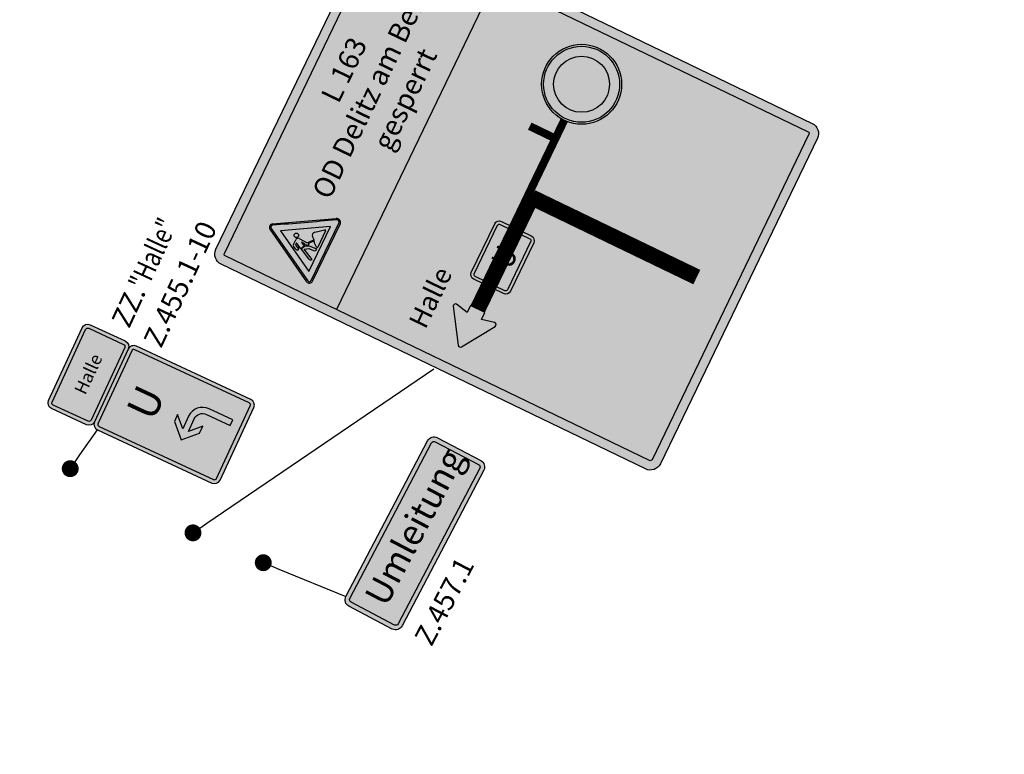
# Model space of a CAD drawing. Extents: x 323 to 4516931, y 314 to 5744872.
# Drawn here: x 4515860 to 4515918, y 5744415 to 5744458 of the extents above; entities that cross this region are included whole.
import ezdxf
from ezdxf import colors
from ezdxf.entities.mleader import LeaderData, LeaderLine
from ezdxf.enums import TextEntityAlignment as Align
from ezdxf.math import Vec2, Vec3

# ---------------------------------------------------------------- set-up
doc = ezdxf.new("R2010")
doc.units = 0
doc.header["$LTSCALE"] = 2
doc.header["$MEASUREMENT"] = 0
doc.layers.get('0').update_dxf_attribs({"linetype": 'CONTINUOUS'})
doc.layers.add('01_AUSR', color=5, linetype='CONTINUOUS')
doc.layers.add('BILD', color=7, linetype='CONTINUOUS')
doc.styles.add('ARIAL', font='arial.ttf')
doc.styles.add('ISOCPEUR', font='isocpeur.ttf')
doc.styles.get("Standard").update_dxf_attribs({"font": 'isocpeur.ttf'})
picture_1 = doc.add_image_def('image5.jpg', size_in_pixel=(1482, 906))

# ---------------------------------------------------------------- blocks, each defined once
blk = doc.blocks.new('ZZ_1')
h = blk.add_hatch(color=254)
edge = h.paths.add_edge_path()
edge.add_arc((1.575757575757564, 0.2424242424242493), 0.2424242424242493, -90, 0, ccw=False)
edge.add_line((1.575757575757564, 0), (-1.575757575757564, 0))
edge.add_arc((-1.575757575757564, 0.2424242424242493), 0.2424242424242493, 180, 270, ccw=False)
edge.add_line((-1.818181818181813, 0.2424242424242493), (-1.818181818181813, 1.757575757575751))
edge.add_arc((-1.575757575757564, 1.757575757575751), 0.2424242424242493, 90, 180, ccw=False)
edge.add_line((-1.575757575757564, 2), (1.575757575757564, 2))
edge.add_arc((1.575757575757564, 1.757575757575751), 0.2424242424242493, 0, 90, ccw=False)
edge.add_line((1.818181818181813, 1.757575757575751), (1.818181818181813, 0.2424242424242493))
at = {"color": 250}
for points in [[(1.818181818181813, 0.2424242424242493, -0.414213562373095), (1.575757575757564, 0), (-1.575757575757564, 0, -0.414213562373095), (-1.818181818181813, 0.2424242424242493), (-1.818181818181813, 1.757575757575751, -0.414213562373095), (-1.575757575757564, 2), (1.575757575757564, 2, -0.414213562373095), (1.818181818181813, 1.757575757575751)], [(1.666666666666657, 0.2424242424242493, -0.414213562373095), (1.575757575757564, 0.1515151515151558), (-1.575757575757564, 0.1515151515151558, -0.414213562373095), (-1.666666666666657, 0.2424242424242493), (-1.666666666666657, 1.757575757575751, -0.414213562373095), (-1.575757575757564, 1.848484848484844), (1.575757575757564, 1.848484848484844, -0.414213562373095), (1.666666666666657, 1.757575757575751)]]:
    blk.add_lwpolyline(points, format="xyb", close=True, dxfattribs=at)
at = {"color": 250, "style": 'ARIAL'}
blk.add_attdef('TEXT1', text='', height=0.5, dxfattribs=at).set_placement((0.0248259024916706, 1.015961292097714), align=Align.MIDDLE_CENTER)
blk = doc.blocks.new('_Dot')
at = {"color": 0, "linetype": 'ByBlock', "lineweight": -2}
blk.add_line((-0.5, 0), (-1, 0), dxfattribs=at)
at = {"color": 0, "linetype": 'ByBlock', "const_width": 0.5}
blk.add_lwpolyline([(-0.25, 0, 1), (0.25, 0, 1)], format="xyb", close=True, dxfattribs=at)
blk = doc.blocks.new('C455.1-10')
h = blk.add_hatch(color=50)
edge = h.paths.add_edge_path()
edge.add_arc((1.57551333333339, 0.2423866666666186), 0.2423866666666186, 270.0000000000135, 360.0000000000134)
edge.add_line((1.817900000000009, 0.2423866666666754), (1.817900000000009, 5.211313333333294))
edge.add_arc((1.57551333333339, 5.211313333333351), 0.2423866666666186, 359.9999999999865, 449.9999999999865)
edge.add_line((1.575513333333447, 5.453699999999969), (-1.575513333333447, 5.453699999999969))
edge.add_arc((-1.57551333333339, 5.211313333333351), 0.2423866666666186, 90.00000000001343, 180.0000000000134)
edge.add_line((-1.817900000000009, 5.211313333333294), (-1.817900000000009, 0.2423866666666754))
edge.add_arc((-1.57551333333339, 0.2423866666666186), 0.2423866666666186, 179.9999999999866, 269.9999999999866)
edge.add_line((-1.575513333333447, 0), (1.575513333333447, 0))
h = blk.add_hatch(color=250)
edge = h.paths.add_edge_path()
edge.add_line((0.7877566666666098, 0.5453699999999913), (0.7877566666668372, 1.575513333333333))
edge.add_arc((0.1817900000001202, 1.575513333333305), 0.605966666666717, 2.687349134015928e-12, 90.00000000000269)
edge.add_line((0.1817900000000918, 2.181480000000022), (-0.3635799999999563, 2.181480000000022))
edge.add_line((-0.3635799999999563, 2.181480000000022), (0.06059666666669727, 2.605656666666675))
edge.add_line((0.06059666666669727, 2.605656666666675), (-0.2423866666667891, 2.605656666666675))
edge.add_line((-0.2423866666667891, 2.605656666666675), (-0.7877566666666098, 2.060286666666684))
edge.add_line((-0.7877566666666098, 2.060286666666684), (-0.2423866666667891, 1.514916666666693))
edge.add_line((-0.2423866666667891, 1.514916666666693), (0.06059666666669727, 1.514916666666693))
edge.add_line((0.06059666666669727, 1.514916666666693), (-0.3635799999999563, 1.939093333333346))
edge.add_line((-0.3635799999999563, 1.939093333333346), (0.1817900000000918, 1.939093333333346))
edge.add_arc((0.1817900000000634, 1.575513333333362), 0.3635799999999847, -4.490630090003833e-12, 89.99999999999551, ccw=False)
edge.add_line((0.5453700000000481, 1.575513333333333), (0.5453700000000481, 0.5453699999999913))
edge.add_line((0.5453700000000481, 0.5453699999999913), (0.7877566666666098, 0.5453699999999913))
at = {"color": 250}
for points in [[(1.575513333333447, 0, 0.414213562373095), (1.817900000000009, 0.2423866666666754), (1.817900000000009, 5.211313333333294, 0.414213562373095), (1.575513333333447, 5.453699999999969), (-1.575513333333447, 5.453699999999969, 0.414213562373095), (-1.817900000000009, 5.211313333333294), (-1.817900000000009, 0.2423866666666754, 0.414213562373095), (-1.575513333333447, 0)], [(1.666408333333493, 5.211313333333294, 0.414213562373095), (1.575513333333447, 5.30220833333334), (-1.575513333333447, 5.302208333333283, 0.414213562373095), (-1.666408333333266, 5.211313333333294), (-1.666408333333266, 0.2423866666666754, 0.414213562373095), (-1.575513333333447, 0.1514916666666863), (1.575513333333447, 0.1514916666666863, 0.414213562373095), (1.666408333333493, 0.2423866666666754)], [(0.7877566666666098, 0.5453699999999913), (0.7877566666668372, 1.575513333333333, 0.414213562373095), (0.1817900000000918, 2.181480000000022), (-0.3635799999999563, 2.181480000000022), (0.06059666666669727, 2.605656666666675), (-0.2423866666667891, 2.605656666666675), (-0.7877566666666098, 2.060286666666684), (-0.2423866666667891, 1.514916666666693), (0.06059666666669727, 1.514916666666693), (-0.3635799999999563, 1.939093333333346), (0.1817900000000918, 1.939093333333346, -0.414213562373095), (0.5453700000000481, 1.575513333333333), (0.5453700000000481, 0.5453699999999913)]]:
    blk.add_lwpolyline(points, format="xyb", close=True, dxfattribs=at)
at = {"color": 250, "style": 'ARIAL'}
blk.add_attdef('UMLEITUNG', text='', height=1.2, dxfattribs=at).set_placement((-0.03984839525310235, 3.347805219866302), align=Align.CENTER)
at = {"color": 0, "style": 'ISOCPEUR'}
blk.add_attdef('VZ', (2.546287275373572, 0.004218051584444993), '', height=0.8, dxfattribs=at)
blk = doc.blocks.new('C457.1')
h = blk.add_hatch(color=50)
edge = h.paths.add_edge_path()
edge.add_arc((3.464285714289872, 0.285714285717404), 0.285714285717404, 269.99999999854094, 359.9999999985409, ccw=False)
edge.add_line((3.464285714282596, 0), (-3.464285714282596, 0))
edge.add_arc((-3.464285714282596, 0.285714285710128), 0.285714285710128, 180, 270, ccw=False)
edge.add_line((-3.749999999992724, 0.285714285710128), (-3.749999999992724, 2.21428571427532))
edge.add_arc((-3.46428571427532, 2.214285714282596), 0.285714285717404, 90.00000000145911, 180.0000000014591, ccw=False)
edge.add_line((-3.464285714282596, 2.5), (3.464285714282596, 2.5))
edge.add_arc((3.464285714282596, 2.21428571427532), 0.2857142857246799, 0, 90, ccw=False)
edge.add_line((3.750000000007276, 2.21428571427532), (3.750000000007276, 0.285714285710128))
at = {"color": 250}
for points in [[(3.750000000007276, 0.285714285710128, -0.4142135623730951), (3.464285714282596, 0), (-3.464285714282596, 0, -0.4142135623730951), (-3.749999999992724, 0.285714285710128), (-3.749999999992724, 2.21428571427532, -0.4142135623730951), (-3.464285714282596, 2.5), (3.464285714282596, 2.5, -0.4142135623730951), (3.750000000007276, 2.21428571427532)], [(3.571428571427532, 0.285714285710128, -0.4142135623730951), (3.464285714282596, 0.178571428565192), (-3.464285714282596, 0.178571428565192, -0.4142135623730951), (-3.571428571427532, 0.285714285710128), (-3.571428571427532, 2.21428571427532, -0.4142135623730951), (-3.464285714282596, 2.321428571420256), (3.464285714282596, 2.321428571420256, -0.4142135623730951), (3.571428571427532, 2.21428571427532)]]:
    blk.add_lwpolyline(points, format="xyb", close=True, dxfattribs=at)
at = {"color": 250, "style": 'ARIAL'}
blk.add_text('Umleitung', height=1, dxfattribs=at).set_placement((-3.125434851834143, 0.888721406008699))
at = {"style": 'ISOCPEUR'}
blk.add_attdef('VZ', (4.515312635061328, -0.00106357553147518), '', height=0.8, dxfattribs=at)
blk = doc.blocks.new('ww_pfk')
h = blk.add_hatch(color=250)
edge = h.paths.add_edge_path()
edge.add_line((0.8099999986588955, 1.862645149230957e-09), (-0.8099999986588955, 1.862645149230957e-09))
edge.add_line((-0.8099999986588955, 1.862645149230957e-09), (-0.8099999986588955, 0.7617074381560087))
edge.add_line((-0.8099999986588955, 0.7617074381560087), (-2.118869487196207, 0.482481949031353))
edge.add_arc((-2.162481658904822, 0.6869139993710621), 0.2090322576236478, 147.0022951586695, 282.0425754027707, ccw=False)
edge.add_line((-2.337795421481133, 0.8007541038095951), (-0.175313763320446, 4.130975855514407))
edge.add_arc((0, 4.017135749462169), 0.209032259126581, 32.99770510121641, 147.0022948987836, ccw=False)
edge.add_line((0.175313763320446, 4.130975855514407), (2.337795421481133, 0.8007541038095951))
edge.add_arc((2.162481658904822, 0.6869139993710621), 0.2090322576236479, -102.04257540277081, 32.99770484133052, ccw=False)
edge.add_line((2.118869487196207, 0.482481949031353), (0.8099999986588955, 0.7617074381560087))
edge.add_line((0.8099999986588955, 0.7617074381560087), (0.8099999986588955, 1.862645149230957e-09))
at = {"color": 250}
blk.add_lwpolyline([(0.8099999986588955, 1.862645149230957e-09), (-0.8099999986588955, 1.862645149230957e-09), (-0.8099999986588955, 0.7617074381560087), (-2.118869487196207, 0.482481949031353, -0.668432891873567), (-2.337795421481133, 0.8007541038095951), (-0.175313763320446, 4.130975855514407, -0.5429816305999147), (0.175313763320446, 4.130975855514407), (2.337795421481133, 0.8007541038095951, -0.668432891873567), (2.118869487196207, 0.482481949031353), (0.8099999986588955, 0.7617074381560087)], format="xyb", close=True, dxfattribs=at)
blk = doc.blocks.new('CU')
h = blk.add_hatch(color=50)
edge = h.paths.add_edge_path()
edge.add_arc((-2.404114296622127, 0.4666666666666553), 0.4666666666666534, 179.9999999999984, 269.99999999999835, ccw=False)
edge.add_line((-2.87078096328878, 0.4666666666666686), (-2.870780963288807, 3.408263995010685))
edge.add_arc((-2.404114296622139, 3.408263995010686), 0.4666666666666677, 90.00000000000011, 180.0000000000001, ccw=False)
edge.add_line((-2.40411429662214, 3.874930661677354), (2.40411429662214, 3.874930661677354))
edge.add_arc((2.404114296622139, 3.408263995010686), 0.4666666666666677, -1.1368683772161603e-13, 89.99999999999989, ccw=False)
edge.add_line((2.870780963288807, 3.408263995010685), (2.87078096328878, 0.4666666666666686))
edge.add_arc((2.404114296622127, 0.4666666666666553), 0.4666666666666535, -89.99999999999841, 1.5916157281026244e-12, ccw=False)
edge.add_line((2.40411429662214, 1.887379141862766e-15), (-2.40411429662214, 1.887379141862766e-15))
at = {"color": 250}
for points in [[(-2.40411429662214, 1.887379141862766e-15, -0.414213562373095), (-2.87078096328878, 0.4666666666666686), (-2.870780963288809, 3.408263995010685, -0.414213562373095), (-2.40411429662214, 3.874930661677354), (2.40411429662214, 3.874930661677354, -0.414213562373095), (2.870780963288809, 3.408263995010685), (2.87078096328878, 0.4666666666666686, -0.414213562373095), (2.40411429662214, 1.887379141862766e-15)], [(-2.40411429662214, 0.2916666666666686, -0.414213562373095), (-2.579114296622095, 0.4666666666666686), (-2.579114296622141, 3.408263995010685, -0.414213562373095), (-2.40411429662214, 3.583263995010697), (2.40411429662214, 3.583263995010697, -0.414213562373095), (2.579114296622141, 3.408263995010685), (2.579114296622095, 0.4666666666666686, -0.414213562373095), (2.40411429662214, 0.2916666666666686)]]:
    blk.add_lwpolyline(points, format="xyb", close=True, dxfattribs=at)
at = {"color": 250, "style": 'ARIAL', "width": 0.9}
blk.add_attdef('UMLEITUNG', (-1.129785220461002, 0.9132231760759453), '', height=2, dxfattribs=at)
blk = doc.blocks.new('C250')
h = blk.add_hatch(color=10)
h.paths.add_polyline_path([(-1.6625, 1.75, 1), (1.6625, 1.75, 1)])
h.paths.add_polyline_path([(1.225, 1.75, -1), (-1.225, 1.75, -1)], flags=16)
at = {"true_color": 0xffffff}
blk.add_hatch(color=7, dxfattribs=at).paths.add_polyline_path([(-1.225, 1.75, 1), (1.225, 1.75, 1)])
at = {"color": 250}
blk.add_circle((0, 1.75), 1.75, dxfattribs=at)
at = {"color": 10}
for radius in [1.6625, 1.225]:
    blk.add_circle((0, 1.75), radius, dxfattribs=at)
at = {"style": 'ISOCPEUR'}
blk.add_attdef('VZ', (2.12122591347272, 0.07687273989631649), '', height=0.8, dxfattribs=at)
blk = doc.blocks.new('C123')
h = blk.add_hatch(color=10)
edge = h.paths.add_edge_path()
edge.add_arc((-0.03949415561348411, 3.33103365728765), 0.1183355264961622, 30.65454055133241, 150.6545407682416)
edge.add_line((-0.1426449520135122, 3.38902684682887), (-1.908968993423201, 0.247317678354193))
edge.add_arc((-1.808116963923807, 0.1989651575697492), 0.1118440795051613, 154.3850662988848, 272.6058745648244)
edge.add_line((-1.803031926675288, 0.08723673452288949), (1.826108820628889, 0.08723673452288949))
edge.add_arc((1.789792061187174, 0.2155926373422477), 0.1333946955651533, 285.7982228464957, 394.3354333763295)
edge.add_arc((80.8247974929335, 49.16316087650659), 92.83122977341299, 209.5422082454131, 211.7668718458149, ccw=False)
h.paths.add_polyline_path([(-0.03408686546768536, 2.857722435840969), (-1.398622018898806, 0.4306629529964994), (1.404391938389352, 0.4306629529964994)], flags=16)
at = {"true_color": 0xffffff}
h = blk.add_hatch(color=7, dxfattribs=at)
edge = h.paths.add_edge_path(flags=16)
edge.add_arc((0.1295645720356049, 1.940300357000297), 0.1287935474079635, 0, 360)
edge = h.paths.add_edge_path(flags=16)
edge.add_arc((1.072119106781173, 0.6115283815203156), 0.03434475663861393, 270.654540659799, 398.201518659799)
edge.add_line((1.099108618627696, 0.6327682089328164), (0.7391254403048322, 1.090200721475185))
edge.add_arc((0.6041770085288078, 0.9840013046222111), 0.1717247393441269, 38.20143065979899, 140.446731659799)
edge.add_line((0.4717716235083174, 1.093354839575113), (0.3396115936480726, 0.9333352493147231))
edge.add_arc((0.2336871128221958, 1.02081820406022), 0.1373799685052497, 288.530425659799, 320.446715659799, ccw=False)
edge.add_line((0.2773475761507882, 0.8905606357345732), (0.2408263184105692, 0.8783194826052068))
edge.add_arc((0.2626565481138243, 0.8131906629170089), 0.0686899866193354, 108.530410659799, 140.446731659799)
edge.add_line((0.2096943238882716, 0.856932173610744), (0.01535710621359954, 0.6216283386985424))
edge.add_arc((0.04183797865707106, 0.599758051619574), 0.03434475663861393, 140.446731659799, 270.654540659799)
edge.add_line((0.04223032077734956, 0.5654155407753478), (1.072511448901452, 0.5771858706762032))
h.paths.add_polyline_path([(-1.398622018898806, 0.4306629529964994), (-0.03408686546768536, 2.857722435840969), (1.404391938389352, 0.4306629529964994)])
edge = h.paths.add_edge_path(flags=16)
edge.add_arc((-0.6504215476155935, 0.6789249820765235), 0.1373799685052497, 152.757277659799, 242.757293659799)
edge.add_line((-0.7133087736612254, 0.5567838280671822), (-0.3810660472742882, 1.202075348491462))
edge.add_line((-0.3810660472742882, 1.202075348491462), (-0.2358248738241571, 0.9830561916625129))
edge.add_line((-0.2358248738241571, 0.9830561916625129), (-0.2218447548403049, 0.6947021559924451))
edge.add_arc((-0.08462595864020273, 0.7013547882254443), 0.1373799685052497, 182.775634659799, 272.7756346597989)
edge.add_line((-0.07797381407991111, 0.5641360006551395), (-0.09997952057037196, 1.018031801642792))
edge.add_arc((-0.1342839863523579, 1.01636863204817), 0.03434475663861393, 2.775640659798993, 33.549998659799)
edge.add_line((-0.1056609349564894, 1.035349790436271), (-0.2437802386837973, 1.243630035522074))
edge.add_line((-0.2437802386837973, 1.243630035522074), (-0.457527092872084, 1.35368281553508))
edge.add_line((-0.457527092872084, 1.35368281553508), (-0.772562738732887, 0.7418121414260668))
edge = h.paths.add_edge_path(flags=16)
edge.add_line((-0.4158850487300185, 1.472074338804418), (-0.4977589401770217, 1.538141164090121))
edge.add_line((-0.4977589401770217, 1.538141164090121), (-0.5333372676086867, 1.46904043327504))
edge.add_arc((-0.4783111637535455, 1.575913632247762), 0.1202071168438352, 152.757277659799, 242.75729365979902, ccw=False)
edge.add_line((-0.5851843304056672, 1.630939807478171), (-0.4884326817235944, 1.818854115223303))
edge.add_arc((-0.4120945683177695, 1.779549768126913), 0.08586236967206345, 90.65454065979901, 152.757277659799, ccw=False)
edge.add_line((-0.4130754284579155, 1.865406468851234), (-0.1100497663980775, 1.868868786663484))
edge.add_arc((-0.108480388129891, 1.731497886593047), 0.1373799685052497, -3.0368353402009802, 90.65454065979901, ccw=False)
edge.add_line((0.02870665185835719, 1.724219759172229), (0.001062999634001471, 1.208529933480918))
edge.add_line((0.001062999634001471, 1.208529933480918), (0.3263707449984565, 0.9442708591485598))
edge.add_arc((0.2336871128221958, 1.02081820406022), 0.1202071168438352, 292.935912659799, 320.446715659799, ccw=False)
edge.add_line((0.2805319740313337, 0.9101144776446972), (-0.002646727089398837, 1.138620036377006))
edge.add_line((-0.002646727089398837, 1.138620036377006), (-0.005738960586285202, 1.080324711451567))
edge.add_arc((0.0006294374483957199, 1.200363021562794), 0.1202071168438352, 176.963149659799, 266.963134659799, ccw=False)
edge.add_line((-0.1194088774499562, 1.206731424276541), (-0.1180811153602406, 1.231767626991655))
edge.add_line((-0.1180811153602406, 1.231767626991655), (-0.1975546124385517, 1.295896904004053))
edge.add_line((-0.1975546124385517, 1.295896904004053), (-0.1710362648445027, 1.347401662991842))
edge.add_line((-0.1710362648445027, 1.347401662991842), (-0.1143718613244289, 1.301677878458804))
edge.add_line((-0.1143718613244289, 1.301677878458804), (-0.1029388676932683, 1.517174716643126))
edge.add_line((-0.1029388676932683, 1.517174716643126), (-0.2280585391008856, 1.274165153571971))
edge.add_line((-0.2280585391008856, 1.274165153571971), (-0.4418054074884878, 1.38421793342286))
edge.add_line((-0.4418054074884878, 1.38421793342286), (-0.2550196603885695, 1.746997264219658))
edge.add_line((-0.2550196603885695, 1.746997264219658), (-0.3910251569816126, 1.745443484848579))
edge.add_line((-0.3910251569816126, 1.745443484848579), (-0.4712405800057979, 1.589646065233637))
edge.add_line((-0.4712405800057979, 1.589646065233637), (-0.3893667313443814, 1.523579670228514))
edge.add_line((-0.3893667313443814, 1.523579670228514), (-0.4158850487300185, 1.472074338804418))
h = blk.add_hatch(color=250)
edge = h.paths.add_edge_path()
edge.add_arc((0.1295645720356049, 1.940300357000297), 0.1287935474079635, 0, 360)
edge = h.paths.add_edge_path()
edge.add_arc((1.072119106781173, 0.6115283815203156), 0.03434475663861393, 270.654540659799, 398.201518659799)
edge.add_line((1.099108618627696, 0.6327682089328164), (0.7391254403048322, 1.090200721475185))
edge.add_arc((0.6041770085288078, 0.9840013046222111), 0.1717247393441269, 38.20143065979899, 140.446731659799)
edge.add_line((0.4717716235083174, 1.093354839575113), (0.3396115936480726, 0.9333352493147231))
edge.add_arc((0.2336871128221958, 1.02081820406022), 0.1373799685052497, 288.530425659799, 320.446715659799, ccw=False)
edge.add_line((0.2773475761507882, 0.8905606357345732), (0.2408263184105692, 0.8783194826052068))
edge.add_arc((0.2626565481138243, 0.8131906629170089), 0.0686899866193354, 108.530410659799, 140.446731659799)
edge.add_line((0.2096943238882716, 0.856932173610744), (0.01535710621359954, 0.6216283386985424))
edge.add_arc((0.04183797865707106, 0.599758051619574), 0.03434475663861393, 140.446731659799, 270.654540659799)
edge.add_line((0.04223032077734956, 0.5654155407753478), (1.072511448901452, 0.5771858706762032))
edge = h.paths.add_edge_path()
edge.add_arc((-0.6504215476155935, 0.6789249820765235), 0.1373799685052497, 152.757277659799, 242.757293659799)
edge.add_line((-0.7133087736612254, 0.5567838280671822), (-0.3810660472742882, 1.202075348491462))
edge.add_line((-0.3810660472742882, 1.202075348491462), (-0.2358248738241571, 0.9830561916625129))
edge.add_line((-0.2358248738241571, 0.9830561916625129), (-0.2218447548403049, 0.6947021559924451))
edge.add_arc((-0.08462595864020273, 0.7013547882254443), 0.1373799685052497, 182.775634659799, 272.7756346597989)
edge.add_line((-0.07797381407991111, 0.5641360006551395), (-0.09997952057037196, 1.018031801642792))
edge.add_arc((-0.1342839863523579, 1.01636863204817), 0.03434475663861393, 2.775640659798993, 33.549998659799)
edge.add_line((-0.1056609349564894, 1.035349790436271), (-0.2437802386837973, 1.243630035522074))
edge.add_line((-0.2437802386837973, 1.243630035522074), (-0.457527092872084, 1.35368281553508))
edge.add_line((-0.457527092872084, 1.35368281553508), (-0.772562738732887, 0.7418121414260668))
edge = h.paths.add_edge_path()
edge.add_line((0.02870665185835719, 1.724219759172229), (0.001062999634001471, 1.208529933480918))
edge.add_line((0.001062999634001471, 1.208529933480918), (0.3263707449984565, 0.9442708591485598))
edge.add_arc((0.2336871128221958, 1.02081820406022), 0.1202071168438352, 292.935912659799, 320.446715659799, ccw=False)
edge.add_line((0.2805319740313337, 0.9101144776446972), (-0.002646727089398837, 1.138620036377006))
edge.add_line((-0.002646727089398837, 1.138620036377006), (-0.005738960586285202, 1.080324711451567))
edge.add_arc((0.0006294374483957199, 1.200363021562794), 0.1202071168438352, 176.963149659799, 266.963134659799, ccw=False)
edge.add_line((-0.1194088774499562, 1.206731424276541), (-0.1180811153602406, 1.231767626991655))
edge.add_line((-0.1180811153602406, 1.231767626991655), (-0.1975546124385517, 1.295896904004053))
edge.add_line((-0.1975546124385517, 1.295896904004053), (-0.1710362648445027, 1.347401662991842))
edge.add_line((-0.1710362648445027, 1.347401662991842), (-0.1143718613244289, 1.301677878458804))
edge.add_line((-0.1143718613244289, 1.301677878458804), (-0.1029388676932683, 1.517174716643126))
edge.add_line((-0.1029388676932683, 1.517174716643126), (-0.2280585391008856, 1.274165153571971))
edge.add_line((-0.2280585391008856, 1.274165153571971), (-0.4418054074884878, 1.38421793342286))
edge.add_line((-0.4418054074884878, 1.38421793342286), (-0.2550196603885695, 1.746997264219658))
edge.add_line((-0.2550196603885695, 1.746997264219658), (-0.3910251569816126, 1.745443484848579))
edge.add_line((-0.3910251569816126, 1.745443484848579), (-0.4712405800057979, 1.589646065233637))
edge.add_line((-0.4712405800057979, 1.589646065233637), (-0.3893667313443814, 1.523579670228514))
edge.add_line((-0.3893667313443814, 1.523579670228514), (-0.4158850487300185, 1.472074338804418))
edge.add_line((-0.4158850487300185, 1.472074338804418), (-0.4977589401770217, 1.538141164090121))
edge.add_line((-0.4977589401770217, 1.538141164090121), (-0.5333372676086867, 1.46904043327504))
edge.add_arc((-0.4783111637535455, 1.575913632247762), 0.1202071168438352, 152.757277659799, 242.75729365979902, ccw=False)
edge.add_line((-0.5851843304056672, 1.630939807478171), (-0.4884326817235944, 1.818854115223303))
edge.add_arc((-0.4120945683177695, 1.779549768126913), 0.08586236967206345, 90.65454065979901, 152.757277659799, ccw=False)
edge.add_line((-0.4130754284579155, 1.865406468851234), (-0.1100497663980775, 1.868868786663484))
edge.add_arc((-0.108480388129891, 1.731497886593047), 0.1373799685052497, -3.0368353402009802, 90.65454065979901, ccw=False)
at = {"color": 250}
for p, q in [((-1.970859499530235, 0.2821135919887183), (-0.2045354391881062, 3.423822760679741)), ((0.1233842113761341, 3.42756904153714), (1.961022094999777, 0.3270329273382231)), ((-0.5851843304056672, 1.630939807478171), (-0.4884326817235944, 1.818854115223303)), ((-0.3910251569816126, 1.745443484848579), (-0.4712405800057979, 1.589646065233637)), ((-0.4418054074884878, 1.38421793342286), (-0.2550196603885695, 1.746997264219658)), ((-0.4130754284579155, 1.865406468851234), (-0.1100497663980775, 1.868868786663484)), ((-0.2550196603885695, 1.746997264219658), (-0.3910251569816126, 1.745443484848579)), ((0.02870665185835719, 1.724219759172229), (0.001062999634001471, 1.208529933480918)), ((-0.457527092872084, 1.35368281553508), (-0.772562738732887, 0.7418121414260668)), ((-0.7133087736612254, 0.5567838280671822), (-0.3810660472742882, 1.202075348491462)), ((-0.4977589401770217, 1.538141164090121), (-0.5333372676086867, 1.46904043327504)), ((-0.4158850487300185, 1.472074338804418), (-0.4977589401770217, 1.538141164090121)), ((-0.4712405800057979, 1.589646065233637), (-0.3893667313443814, 1.523579670228514)), ((-0.2437802386837973, 1.243630035522074), (-0.457527092872084, 1.35368281553508)), ((-0.2280585391008856, 1.274165153571971), (-0.4418054074884878, 1.38421793342286)), ((-0.3893667313443814, 1.523579670228514), (-0.4158850487300185, 1.472074338804418)), ((-0.3810660472742882, 1.202075348491462), (-0.2358248738241571, 0.9830561916625129)), ((-0.1056609349564894, 1.035349790436271), (-0.2437802386837973, 1.243630035522074)), ((-0.1029388676932683, 1.517174716643126), (-0.2280585391008856, 1.274165153571971)), ((-0.1975546124385517, 1.295896904004053), (-0.1710362648445027, 1.347401662991842)), ((-0.1180811153602406, 1.231767626991655), (-0.1975546124385517, 1.295896904004053)), ((-0.1710362648445027, 1.347401662991842), (-0.1143718613244289, 1.301677878458804)), ((-0.1194088774499562, 1.206731424276541), (-0.1180811153602406, 1.231767626991655)), ((-0.1143718613244289, 1.301677878458804), (-0.1029388676932683, 1.517174716643126)), ((-0.002646727089398837, 1.138620036377006), (-0.005738960586285202, 1.080324711451567)), ((0.2805319740313337, 0.9101144776446972), (-0.002646727089398837, 1.138620036377006)), ((0.001062999634001471, 1.208529933480918), (0.3263707449984565, 0.9442708591485598)), ((-0.2358248738241571, 0.9830561916625129), (-0.2218447548403049, 0.6947021559924451)), ((-0.07797381407991111, 0.5641360006551395), (-0.09997952057037196, 1.018031801642792)), ((0.01535710621359954, 0.6216283386985424), (0.2096943238882716, 0.856932173610744)), ((1.072511448901452, 0.5771858706762032), (0.04223032077734956, 0.5654155407753478)), ((0.2408263184105692, 0.8783194826052068), (0.2773475761507882, 0.8905606357345732)), ((0.3396115936480726, 0.9333352493147231), (0.4717716235083174, 1.093354839575113)), ((0.7391254403048322, 1.090200721475185), (1.099108618627696, 0.6327682089328164)), ((-1.803655281096582, 0), (1.803655281096582, 0))]:
    blk.add_line(p, q, dxfattribs=at)
at = {"color": 10}
blk.add_lwpolyline([(0.06230481820412592, 3.391368272234672, 0.5773502704515521), (-0.1426449520135122, 3.38902684682887), (-1.908968993423201, 0.247317678354193, 0.567045331787604), (-1.803031926675288, 0.08723673452288949), (1.826108820628889, 0.08723673452288949, 0.5124815549719404), (1.899942682447517, 0.2908321578144069, -0.009707231032041222)], format="xyb", close=True, dxfattribs=at)
at = {"color": 250}
blk.add_lwpolyline([(0.1233842026263972, 3.427569041437152, 0.5773502691896258), (-0.2045354304383693, 3.423822760779615, 0.5773502691896258)], format="xyb", dxfattribs=at)
at = {"color": 7, "true_color": 0xffffff}
blk.add_lwpolyline([(-0.03408686546768536, 2.857722435840969), (-1.398622018898806, 0.4306629529964994), (1.404391938389352, 0.4306629529964994)], close=True, dxfattribs=at)
at = {"color": 250}
blk.add_circle((0.1295645720356049, 1.940300357000297), 0.1287935474079635, dxfattribs=at)
for centre, radius, start, end in [((-0.4120945683177695, 1.779549768126913), 0.08586236967206345, 90.65454065980043, 152.7572776597979), ((-0.108480388129891, 1.731497886593047), 0.1373799685052497, 356.9631646597983, 90.65454065980043), ((-0.4783111637535455, 1.575913632247762), 0.1202071168438352, 152.7572776597979, 242.7572936598008), ((0.0006294374483957199, 1.200363021562794), 0.1202071168438352, 176.9631496597975, 266.9631346597998), ((0.6041770085288078, 0.9840013046222111), 0.1717247393441269, 38.20143065979943, 140.4467316597998), ((-0.6504215476155935, 0.6789249820765235), 0.1373799685052497, 152.7572776597979, 242.7572936598008), ((-0.08462595864020273, 0.7013547882254443), 0.1373799685052497, 182.7756346597981, 272.775634659798), ((-0.1342839863523579, 1.01636863204817), 0.03434475663861393, 2.775640659797645, 33.54999865979893), ((0.04183797865707106, 0.599758051619574), 0.03434475663861393, 140.4467316597998, 270.6545406598004), ((0.2626565481138243, 0.8131906629170089), 0.0686899866193354, 108.5304106597998, 140.4467316597998), ((0.2336871128221958, 1.02081820406022), 0.1373799685052497, 288.5304256598004, 320.4467156597992), ((0.2336871128221958, 1.02081820406022), 0.1202071168438352, 292.9359126597998, 320.4467156597992), ((1.072119106781173, 0.6115283815203156), 0.03434475663861393, 270.6545406598004, 38.20151865979813), ((-1.805818197242644, 0.1893244884224714), 0.1893368430144929, 150.6545406597992, 270.6545406598004), ((1.762858803567582, 0.2210096444940746), 0.2247434438157683, 280.4585796215641, 28.14811566278727)]:
    blk.add_arc(centre, radius, start, end, dxfattribs=at)
at = {"style": 'ISOCPEUR'}
blk.add_attdef('VZ', (2.351975731129521, 0.1531365352013268), '', height=0.8, dxfattribs=at)
blk = doc.blocks.new('01_PT_10')
h = blk.add_hatch(color=254)
edge = h.paths.add_edge_path()
edge.add_arc((-10.6727324728854, 0.7351115052588284), 0.6625152441632886, 179.6103605442708, 269.6103605442708, ccw=False)
edge.add_line((-11.3352323975414, 0.7396168997511268), (-11.14585867803544, 28.58625267446041))
edge.add_arc((-10.4833587538451, 28.58174727950245), 0.6625152437008047, 89.61036050372638, 179.6103605037265, ccw=False)
edge.add_line((-10.47885335888714, 29.24424720369279), (10.87562237586826, 29.09902404248714))
edge.add_arc((10.87111698230729, 28.43652411969379), 0.6625152422943531, -0.3896393762836965, 89.6103606237163, ccw=False)
edge.add_line((11.53361690510064, 28.43201872613281), (11.34424318559468, 0.5853829514235258))
edge.add_arc((10.68174326047301, 0.5898883445188403), 0.662515244619439, 269.61036066535615, 359.61036066535615, ccw=False)
edge.add_line((10.6772378673777, -0.07261158060282469), (-10.6772378673777, 0.07261158060282469))
at = {"color": 250}
blk.add_line((-10.6236264873296, 21.27453012671322), (10.95168255828321, 21.12780516687781), dxfattribs=at)
for points in [[(-10.6772378673777, 0.07261158060282469, -0.4142135623730951), (-11.3352323975414, 0.7396168997511268), (-11.14585867803544, 28.58625267446041, -0.4142135623730951), (-10.47885335888714, 29.24424720369279), (10.87562237586826, 29.09902404248714, -0.4142135623730951), (11.53361690510064, 28.43201872613281), (11.34424318559468, 0.5853829514235258, -0.4142135623730951), (10.6772378673777, -0.07261158060282469)], [(-10.67348337173462, 0.6246948521584272, -0.4142135623730951), (-10.78314913157374, 0.7358624013140798), (-10.59377541206777, 28.58249817881733, -0.4142135623730951), (-10.48260785453022, 28.69216393493116), (10.87186788581312, 28.54694077093154, -0.4142135623730951), (10.98153363261372, 28.43577321898192), (10.79215991310775, 0.5891374442726374, -0.4142135623730951), (10.68099236302078, 0.4794716909527779)]]:
    blk.add_lwpolyline(points, format="xyb", close=True, dxfattribs=at)
for points, const_width in [([(4.042228047735989, 15.5993766868487), (4.030771126970649, 13.9146830542013)], 0.4725), ([(-7.048569539561868, 13.75002362392843), (0.2867520488798618, 13.70013906527311)], 0.9450000000000001), ([(0.2129937177523971, 2.854276357218623), (0.2867520488798618, 13.70013906527311)], 0.9450000000000001), ([(5.229526755400002, 13.90653080120683), (0.2883841535076499, 13.9401335157454)], 0.4725)]:
    blk.add_lwpolyline(points, dxfattribs=dict(at, const_width=const_width))
at = {"rotation": 359.6103605584211}
for name, p, xscale, yscale, zscale in [('C123', (-7.844309439882636, 23.26474403310567), 1.05, 1.05, 1.05), ('C250', (7.575906089507043, 11.52801939472556), 1.35, 1.35, 1.35)]:
    blk.add_blockref(name, p, dxfattribs=dict(at, xscale=xscale, yscale=yscale, zscale=zscale))
at = {"color": 250, "extrusion": (0, 0, -1), "xscale": 0.5859000000000001, "yscale": 0.5859000000000001, "zscale": 0.5859000000000001, "rotation": 270.3896394415788}
blk.add_blockref('ww_pfk', (7.048569539561868, 13.75002362392843), dxfattribs=at)
at = {"color": 250, "ltscale": 6}
ref = blk.add_blockref('CU', (-3.670126086100936, 12.44538524467498), dxfattribs=dict(at, xscale=0.66149999929592, yscale=0.66149999929592, zscale=0.66149999929592, rotation=359.6103605584211))
ref.add_attrib('UMLEITUNG', 'U', (-2.99318148009479, 12.96813039202243), dxfattribs={"color": 250, "height": 1.322999998928295, "rotation": 359.6103605847614, "style": 'ARIAL', "text_generation_flag": 2, "width": 0.8999999989755465})
at = {"color": 250, "rotation": 359.6103605584212, "style": 'ARIAL'}
for s, insert, char_height, width, attachment_point in [('L 163\\POD Delitz am Berge {\\C10;gesperrt}', (2.336938560940325, 24.94820659328252), 1.2, 16.05857286858254, 5), ('Halle', (-9.481872092932463, 17.14805529080331), 1.134, 11.88962340887636, 1)]:
    blk.add_mtext(s, dxfattribs=dict(at, insert=insert, char_height=char_height, width=width, attachment_point=attachment_point))

msp = doc.modelspace()

# ---------------------------------------------------------------- block references
at = {"layer": '01_AUSR', "rotation": 64.63645252916668}
msp.add_blockref('01_PT_10', (4515902.260739154, 5744441.740816219), dxfattribs=at)
at = {"layer": '01_AUSR'}
ref = msp.add_blockref('C455.1-10', (4515872.587164533, 5744433.304004075), dxfattribs=dict(at, xscale=1.499999999999999, yscale=1.499999999999999, zscale=1.499999999999999, rotation=65.0649352394787))
ref.add_attrib('VZ', 'Z.455.1-10', (4515868.106251531, 5744438.900114956), dxfattribs={"layer": '0', "color": 0, "height": 1.200000000000001, "rotation": 65.06493531536377, "style": 'ISOCPEUR'})
ref.add_attrib('UMLEITUNG', 'U', dxfattribs={"layer": '0', "color": 250, "height": 1.8, "rotation": 65.06493531536377, "style": 'ARIAL'}).set_placement((4515868.00834973, 5744435.366909144), align=Align.CENTER)
at = {"layer": '01_AUSR', "xscale": 1.5, "yscale": 1.5, "zscale": 1.5, "rotation": 65.19288244437837}
msp.add_blockref('ZZ_1', (4515865.169154911, 5744436.752849033), dxfattribs=at).add_auto_attribs({'TEXT1': 'Halle'})
at = {"layer": '01_AUSR'}
ref = msp.add_blockref('C457.1', (4515884.766228561, 5744427.137950106), dxfattribs=dict(at, xscale=1.5, yscale=1.5, zscale=1.5, rotation=62.31586970447122))
ref.add_attrib('VZ', 'Z.457.1', (4515884.087124575, 5744421.267785068), dxfattribs={"layer": '0', "height": 1.2, "rotation": 62.31586979106009, "style": 'ISOCPEUR'})

# ---------------------------------------------------------------- texts
at = {"layer": '01_AUSR', "insert": (4515865.125123819, 5744440.574023058), "char_height": 1.2, "attachment_point": 1, "rotation": 65.19288242130007}
msp.add_mtext_dynamic_manual_height_columns('\\pt2.4;ZZ.{\\W0.8;"Halle"}', width=4.768277044242076, gutter_width=17.5, heights=[0], dxfattribs=at)

# ---------------------------------------------------------------- referenced raster images: frames only (the image files are external)
at = {"layer": 'BILD'}
image = msp.add_image(picture_1, insert=(4515353.809996679, 5744224.071497293), size_in_units=(680, 415.70850202429165), rotation=0.014282327718917007, dxfattribs=at)
image.dxf.flags = 7

# ---------------------------------------------------------------- leaders
at = {"layer": '01_AUSR'}
ml = msp.add_multileader_mtext('Standard', dxfattribs=at)
ml.set_content('')
ml.set_leader_properties()
ml.set_arrow_properties(name='DOT')
ml.build(insert=Vec2(0, 0))
ml.multileader.update_dxf_attribs({"has_dogleg": 0, "text_attachment_direction": 1, "text_right_attachment_type": 6, "dogleg_length": 0, "arrow_head_size": 1})
ctx = ml.context
ctx.base_point, ctx.char_height, ctx.arrow_head_size, ctx.landing_gap_size, ctx.plane_origin, ctx.plane_x_axis, ctx.plane_y_axis = Vec3(4515872.207242555, 5744428.536828972), 0.18, 1, 0, Vec3(4515869.989637038, 5744428.039915687), Vec3(-0.6911164311255837, -0.7227434390073951), Vec3(0.7227434390073951, -0.6911164311255837)
ctx.right_attachment = 6
notes = []
notes.append((ctx, [(0, (1, 1, 0), (4515884.222966501, 5744437.742031629), (-0.6911164311255839, -0.7227434390073951), 0, [(0, [(4515869.989637038, 5744428.039915687)], 0, [])])]))
ctx.mtext, ml.multileader.dxf.content_type = None, 0
ml = msp.add_multileader_mtext('Standard', dxfattribs=at)
ml.set_content('')
ml.set_leader_properties()
ml.set_arrow_properties(name='DOT')
ml.build(insert=Vec2(0, 0))
ml.multileader.update_dxf_attribs({"has_dogleg": 0, "text_attachment_direction": 1, "text_right_attachment_type": 6, "dogleg_length": 0, "arrow_head_size": 1})
ctx = ml.context
ctx.base_point, ctx.char_height, ctx.arrow_head_size, ctx.landing_gap_size, ctx.plane_origin, ctx.plane_x_axis, ctx.plane_y_axis = Vec3(4515864.34922924, 5744434.126897159), 0.18, 1, 0, Vec3(4515862.73314599, 5744431.83215727), Vec3(-0.9460207122239152, -0.3241061740284445), Vec3(0.3241061740284445, -0.9460207122239152)
ctx.right_attachment = 6
notes.append((ctx, [(1, (1, 1, 0), (4515864.34922924, 5744434.126897159), (-1, 0), 0, [(0, [(4515862.73314599, 5744431.83215727)], 0, [])])]))
ctx.mtext, ml.multileader.dxf.content_type = None, 0
ml = msp.add_multileader_mtext('Standard', dxfattribs=at)
ml.set_content('')
ml.set_leader_properties()
ml.set_arrow_properties(name='DOT')
ml.build(insert=Vec2(0, 0))
ml.multileader.update_dxf_attribs({"has_dogleg": 0, "text_attachment_direction": 1, "text_right_attachment_type": 6, "dogleg_length": 0, "arrow_head_size": 1})
ctx = ml.context
ctx.base_point, ctx.char_height, ctx.arrow_head_size, ctx.landing_gap_size, ctx.plane_origin, ctx.plane_x_axis, ctx.plane_y_axis = Vec3(4515879.031275726, 5744424.278634475), 0.18, 1, 0, Vec3(4515874.144936874, 5744426.275018577), Vec3(-0.6911164311255837, -0.7227434390073951), Vec3(0.7227434390073951, -0.6911164311255837)
ctx.right_attachment = 6
notes.append((ctx, [(0, (1, 1, 0), (4515879.031275726, 5744424.278634475), (-0.6911164311255837, -0.7227434390073951), 0, [(0, [(4515874.144936874, 5744426.275018577)], 0, [])])]))
ctx.mtext, ml.multileader.dxf.content_type = None, 0
for ctx, leaders in notes:
    for number, flags, end, landing, length, lines in leaders:
        leader = LeaderData()
        leader.index, (leader.has_last_leader_line, leader.has_dogleg_vector, leader.attachment_direction) = number, flags
        leader.last_leader_point, leader.dogleg_vector, leader.dogleg_length = Vec3(end), Vec3(landing), length
        for number, points, colour, breaks in lines:
            line = LeaderLine()
            line.index, line.vertices, line.color, line.breaks = number, Vec3.list(points), colors.encode_raw_color(colour), breaks
            leader.lines.append(line)
        ctx.leaders.append(leader)

doc.saveas('drawing.dxf')
